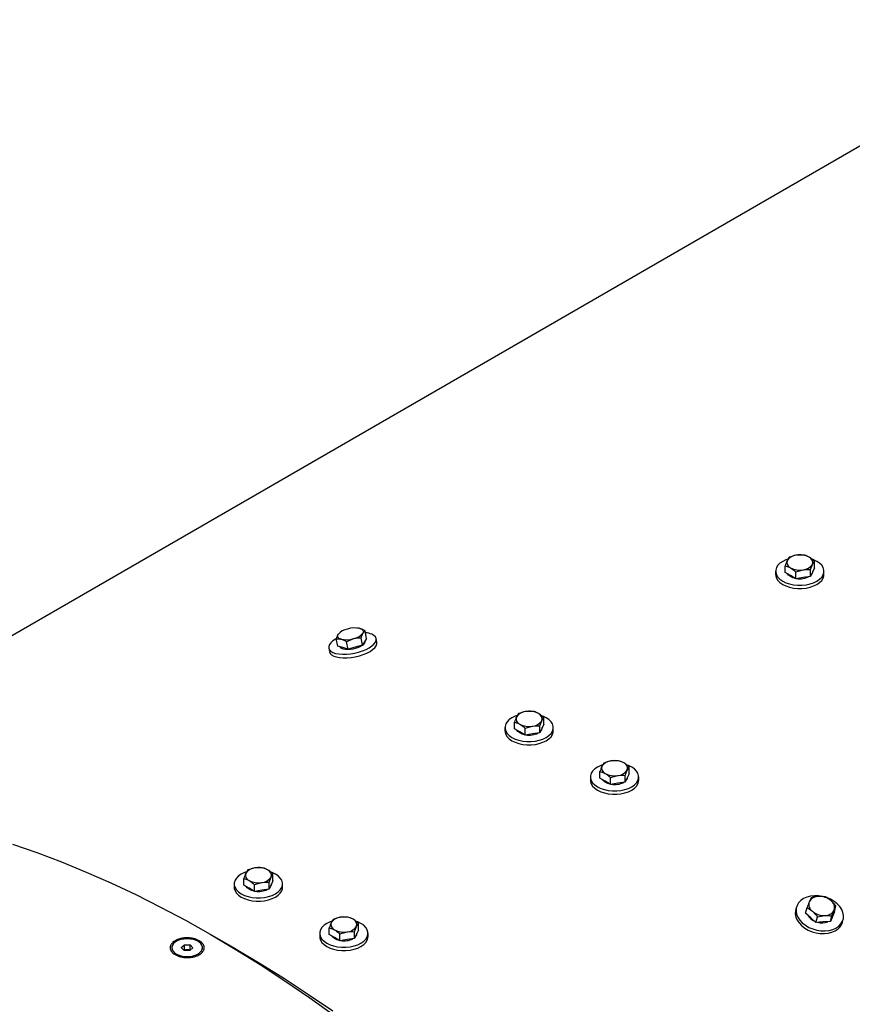
# Model space of a CAD drawing. Units: inches. Extents: x 0.3 to 7.9, y 0.2 to 11.3.
# Drawn here: x 5 to 5.4, y 5.1 to 5.6 of the extents above; entities that cross this region are included whole.
import ezdxf

# ---------------------------------------------------------------- set-up
doc = ezdxf.new("R2010")
doc.units = ezdxf.units.IN
doc.header["$MEASUREMENT"] = 0

msp = doc.modelspace()

# ---------------------------------------------------------------- linework, layer by layer
at = {"color": 7, "linetype": 'Continuous', "lineweight": 25}
for p, q in [((5.468020679745459, 5.588154800810209), (4.799973872725962, 5.202499588019872)), ((5.333681355863636, 5.326768314484108), (5.330113536982864, 5.326683013605656)), ((5.326545718102093, 5.325664547089175), (5.32558972391425, 5.324071471909373)), ((5.336993016873806, 5.319633449883779), (5.337949011061649, 5.32215969070161)), ((5.338905005249493, 5.320442043763552), (5.338905005249493, 5.323752765881411)), ((5.319958343865903, 5.318856067227741), (5.319958343865903, 5.317248703424816)), ((5.324633729726408, 5.318234508973684), (5.324633729726408, 5.321545231091542)), ((5.327245554419336, 5.316726734672335), (5.324633729726408, 5.318234508973684)), ((5.329857379112264, 5.318529682488844), (5.333425197993035, 5.319548149005326)), ((5.329857379112264, 5.315218960370985), (5.329857379112264, 5.318529682488844)), ((5.336993016873806, 5.31632272776592), (5.336993016873806, 5.319633449883779)), ((5.337949011061649, 5.318382385764735), (5.336993016873806, 5.31632272776592)), ((5.338905005249493, 5.320442043763552), (5.337949011061649, 5.318382385764735)), ((5.343580391109998, 5.317248703424816), (5.343580391109998, 5.318856067227741)), ((5.329857379112264, 5.315218960370985), (5.327245554419336, 5.316726734672335)), ((5.333425197993035, 5.315770844068453), (5.329857379112264, 5.315218960370985)), ((5.336993016873806, 5.31632272776592), (5.333425197993035, 5.315770844068453)), ((5.107334091429379, 5.289174648232521), (5.106234273102788, 5.288029299207486)), ((5.108003440331483, 5.289550806788877), (5.107441527562401, 5.28923577425086)), ((5.115858845110783, 5.291085391760816), (5.115759011315316, 5.291097163012681)), ((5.11744474615617, 5.286375755320329), (5.118341077216495, 5.288541671219627)), ((5.120162835749274, 5.286066212549142), (5.119440895543087, 5.289687020244661)), ((5.106059882248649, 5.282242575612671), (5.105337942042461, 5.28586338330819)), ((5.110393269405857, 5.284463936852094), (5.113817264147881, 5.285930129523343)), ((5.111115209612044, 5.280843129156575), (5.110393269405857, 5.284463936852094)), ((5.118166686362357, 5.282754947624809), (5.11744474615617, 5.286375755320329)), ((5.119164761055815, 5.284410580086975), (5.118166686362357, 5.282754947624809)), ((5.120162835749274, 5.286066212549142), (5.119164761055815, 5.284410580086975)), ((5.119490649244643, 5.284877999440423), (5.119479685773513, 5.284932985463222)), ((5.125138421793958, 5.284236878281378), (5.124799536190014, 5.285936519875161)), ((5.101633484064758, 5.281317521614485), (5.101972369668701, 5.279617880020702)), ((5.108587545930347, 5.281542852384622), (5.106059882248649, 5.282242575612671)), ((5.111115209612044, 5.280843129156575), (5.108587545930347, 5.281542852384622)), ((5.1146409479872, 5.281799038390693), (5.111115209612044, 5.280843129156575)), ((5.118166686362357, 5.282754947624809), (5.1146409479872, 5.281799038390693)), ((5.201446820011821, 5.250430941823521), (5.197879001131049, 5.250345640945068)), ((5.192399193874592, 5.241897136313096), (5.192399193874592, 5.245207858430954)), ((5.194311182250279, 5.249327174428587), (5.193355188062435, 5.247734099248786)), ((5.204758481021992, 5.24329607722319), (5.205714475209834, 5.245822318041022)), ((5.206670469397677, 5.244104671102964), (5.206670469397677, 5.247415393220822)), ((5.187723808014087, 5.242518694567153), (5.187723808014087, 5.240911330764229)), ((5.19501101856752, 5.240389362011747), (5.192399193874592, 5.241897136313096)), ((5.197622843260448, 5.238881587710398), (5.19501101856752, 5.240389362011747)), ((5.197622843260448, 5.242192309828256), (5.20119066214122, 5.243210776344738)), ((5.197622843260448, 5.238881587710398), (5.197622843260448, 5.242192309828256)), ((5.204758481021992, 5.239985355105332), (5.204758481021992, 5.24329607722319)), ((5.205714475209834, 5.242045013104148), (5.204758481021992, 5.239985355105332)), ((5.206670469397677, 5.244104671102964), (5.205714475209834, 5.242045013104148)), ((5.211345855258182, 5.240911330764229), (5.211345855258182, 5.242518694567153)), ((5.20119066214122, 5.239433471407866), (5.197622843260448, 5.238881587710398)), ((5.204758481021992, 5.239985355105332), (5.20119066214122, 5.239433471407866)), ((5.243205094491342, 5.226324403088598), (5.23963727561057, 5.226239102210146)), ((5.234157468354113, 5.217790597578174), (5.234157468354113, 5.221101319696032)), ((5.236069456729799, 5.225220635693664), (5.235113462541955, 5.223627560513862)), ((5.246516755501512, 5.219189538488267), (5.247472749689355, 5.221715779306099)), ((5.248428743877199, 5.219998132368041), (5.248428743877199, 5.2233088544859)), ((5.229482082493608, 5.218412155832231), (5.229482082493608, 5.216804792029306)), ((5.236769293047042, 5.216282823276825), (5.234157468354113, 5.217790597578174)), ((5.239381117739968, 5.214775048975476), (5.236769293047042, 5.216282823276825)), ((5.23938111773997, 5.218085771093333), (5.24294893662074, 5.219104237609816)), ((5.239381117739968, 5.214775048975476), (5.23938111773997, 5.218085771093333)), ((5.246516755501512, 5.21587881637041), (5.246516755501512, 5.219189538488267)), ((5.247472749689355, 5.217938474369225), (5.246516755501512, 5.21587881637041)), ((5.248428743877199, 5.219998132368041), (5.247472749689355, 5.217938474369225)), ((5.253104129737702, 5.216804792029306), (5.253104129737702, 5.218412155832231)), ((5.24294893662074, 5.215326932672943), (5.239381117739968, 5.214775048975476)), ((5.246516755501512, 5.21587881637041), (5.24294893662074, 5.215326932672943)), ((5.062076646398463, 5.172989801767999), (5.06112065221062, 5.171396726588197)), ((5.069212284160005, 5.174093569162933), (5.065644465279234, 5.174008268284481)), ((5.060164658022776, 5.165559763652508), (5.060164658022776, 5.168870485770366)), ((5.072523945170176, 5.166958704562603), (5.07347993935802, 5.169484945380434)), ((5.074435933545862, 5.167767298442377), (5.074435933545862, 5.171078020560235)), ((5.055489272162273, 5.166181321906564), (5.055489272162273, 5.164573958103641)), ((5.062776482715705, 5.16405198935116), (5.060164658022776, 5.165559763652508)), ((5.065388307408633, 5.162544215049811), (5.062776482715705, 5.16405198935116)), ((5.065388307408633, 5.165854937167668), (5.068956126289405, 5.166873403684151)), ((5.065388307408633, 5.162544215049811), (5.065388307408633, 5.165854937167668)), ((5.072523945170176, 5.163647982444743), (5.068956126289405, 5.163096098747277)), ((5.072523945170176, 5.163647982444743), (5.072523945170176, 5.166958704562603)), ((5.07347993935802, 5.165707640443561), (5.072523945170176, 5.163647982444743)), ((5.074435933545862, 5.167767298442377), (5.07347993935802, 5.165707640443561)), ((5.079111319406367, 5.164573958103641), (5.079111319406367, 5.166181321906564)), ((5.068956126289405, 5.163096098747277), (5.065388307408633, 5.162544215049811)), ((5.337302616422127, 5.159454508410495), (5.336406285361802, 5.157432222731398)), ((5.34435409317244, 5.159847394967368), (5.340930098430416, 5.160043764427682)), ((5.330097134707726, 5.154785438754982), (5.329753216169556, 5.153457634953151)), ((5.334584526829024, 5.151837038299067), (5.335306467035211, 5.154624311574802)), ((5.348687480329648, 5.152622811412813), (5.349409420535835, 5.155410084688548)), ((5.110970558639527, 5.149987030428011), (5.107402739758755, 5.149901729549558)), ((5.33711219051072, 5.149618383159655), (5.334584526829024, 5.151837038299067)), ((5.339639854192418, 5.147399728020246), (5.33711219051072, 5.149618383159655)), ((5.339639854192418, 5.147399728020246), (5.340361794398606, 5.150187001295981)), ((5.340361794398606, 5.150187001295981), (5.343989276406893, 5.150776257313168)), ((5.34669133094273, 5.14779261457712), (5.347413271148918, 5.150579887852855)), ((5.347689405636189, 5.150207712994966), (5.34669133094273, 5.14779261457712)), ((5.347413271148918, 5.150579887852855), (5.348513089475508, 5.153387799009452)), ((5.348687480329648, 5.152622811412813), (5.347689405636189, 5.150207712994966)), ((5.34772411622847, 5.150219820168412), (5.347773999257932, 5.150412409019592)), ((5.101922932502298, 5.141453224917585), (5.101922932502298, 5.144763947035444)), ((5.103834920877983, 5.148883263033077), (5.102878926690141, 5.147290187853275)), ((5.114282219649696, 5.142852165827681), (5.115238213837539, 5.145378406645512)), ((5.116194208025383, 5.143660759707454), (5.116194208025383, 5.146971481825312)), ((5.343165592567574, 5.147596171298683), (5.339639854192418, 5.147399728020246)), ((5.34669133094273, 5.14779261457712), (5.343165592567574, 5.147596171298683)), ((5.352620651655928, 5.147534670300303), (5.352964570194097, 5.148862474102136)), ((5.056407094990773, 5.134294571977086), (5.043881648715114, 5.141527708994714)), ((5.097247546641793, 5.142074783171642), (5.097247546641793, 5.140467419368719)), ((5.104534757195226, 5.139945450616237), (5.101922932502298, 5.141453224917585)), ((5.107146581888154, 5.138437676314887), (5.104534757195226, 5.139945450616237)), ((5.107146581888154, 5.141748398432745), (5.110714400768925, 5.142766864949228)), ((5.107146581888154, 5.138437676314887), (5.107146581888154, 5.141748398432745)), ((5.114282219649697, 5.139541443709821), (5.110714400768925, 5.138989560012355)), ((5.114282219649697, 5.139541443709821), (5.114282219649696, 5.142852165827681)), ((5.115238213837539, 5.141601101708638), (5.114282219649697, 5.139541443709821)), ((5.116194208025383, 5.143660759707454), (5.115238213837539, 5.141601101708638)), ((5.120869593885887, 5.140467419368719), (5.120869593885887, 5.142074783171642)), ((5.025001733717858, 5.135045406276525), (5.025001733717858, 5.134340928768727)), ((5.029650815621122, 5.135102878878445), (5.031162492914295, 5.136499447174398)), ((5.030990056424683, 5.133648837980573), (5.029650815621122, 5.135102878878445)), ((5.031162492914295, 5.136499447174398), (5.034013411011033, 5.136441974572477)), ((5.031162492914295, 5.13408840147001), (5.031162492914295, 5.136499447174398)), ((5.035352651814596, 5.134987933674605), (5.033840974521421, 5.133591365378652)), ((5.034013411011033, 5.136441974572477), (5.035352651814596, 5.134987933674605)), ((5.034013411011032, 5.13403092886809), (5.034013411011033, 5.136441974572477)), ((5.040001733717857, 5.134340928724771), (5.040001733717857, 5.135045406276525)), ((5.110714400768925, 5.138989560012355), (5.107146581888154, 5.138437676314887)), ((5.030850595285782, 5.133800253767103), (5.031162492914295, 5.13408840147001)), ((5.033840974521421, 5.133591365378652), (5.030990056424683, 5.133648837980573)), ((5.031162492914295, 5.13408840147001), (5.032587951962665, 5.13405966516905)), ((5.032587951962665, 5.13405966516905), (5.034013411011032, 5.13403092886809)), ((5.034013411011032, 5.13403092886809), (5.034152872149933, 5.13387951308156))]:
    msp.add_line(p, q, dxfattribs=at)
at = {"color": 7, "linetype": 'Continuous', "lineweight": 25, "flags": 128}
for points in [[(5.325938206086839, 5.324785512821074), (5.324994842649159, 5.324441339780864), (5.323417712592047, 5.323677374974726), (5.322094343342804, 5.322766917172394), (5.321064944806415, 5.321737630173478), (5.320360794736504, 5.3206207883426), (5.32000328837663, 5.319450326353638), (5.32000328837663, 5.318261808101845), (5.320360794736504, 5.317091346112882), (5.321064944806415, 5.315974504282003), (5.322094343342804, 5.314945217283088), (5.323417712592047, 5.314034759480757), (5.324994842649159, 5.313270794674618), (5.326777813215423, 5.312676535548721), (5.328712449632408, 5.312270038365897), (5.33073996895156, 5.31206365433735), (5.332798766024339, 5.31206365433735), (5.334826285343492, 5.312270038365898), (5.336760921760479, 5.312676535548721), (5.338543892326742, 5.313270794674618), (5.340121022383855, 5.314034759480757), (5.341444391633096, 5.314945217283088), (5.342473790169485, 5.315974504282003), (5.343177940239396, 5.317091346112882), (5.34353544659927, 5.318261808101845), (5.34353544659927, 5.319450326353638), (5.343177940239396, 5.3206207883426), (5.342473790169485, 5.32173763017348), (5.341444391633096, 5.322766917172394), (5.340121022383855, 5.323677374974726), (5.340121022383855, 5.323677374974726)], [(5.340121022383855, 5.323677374974726), (5.338543892326742, 5.324441339780864), (5.337941976054937, 5.324669190600609)], [(5.319958343865903, 5.317248703424816), (5.32000328837663, 5.316654444298919), (5.320360794736504, 5.315483982309956), (5.321064944806415, 5.314367140479077), (5.322094343342804, 5.313337853480163), (5.323417712592047, 5.312427395677831), (5.324994842649159, 5.311663430871692), (5.326777813215423, 5.311069171745796), (5.328712449632408, 5.310662674562972), (5.33073996895156, 5.310456290534424), (5.332798766024339, 5.310456290534424), (5.334826285343492, 5.310662674562972), (5.336760921760479, 5.311069171745796), (5.338543892326742, 5.311663430871692), (5.340121022383855, 5.312427395677831), (5.341444391633096, 5.313337853480164), (5.342473790169485, 5.314367140479078), (5.343177940239396, 5.315483982309956), (5.34353544659927, 5.316654444298919), (5.343580391109998, 5.317248703424816)], [(5.327245554419336, 5.316244525531458), (5.326324231296178, 5.316917182938136), (5.325764701780964, 5.317581612703877)], [(5.32967021644419, 5.315367255590275), (5.328410757475967, 5.315712657013598), (5.327245554419336, 5.316244525531458)], [(5.116811488228256, 5.290897026909839), (5.117344235521683, 5.290716492782997), (5.117790463665371, 5.29049436344264), (5.118142537572065, 5.290234439583366), (5.118394433159608, 5.289941168574472), (5.118541840424658, 5.289619568364231), (5.118582237188042, 5.289275141621403), (5.118514932249937, 5.288913781583055), (5.118341077216495, 5.288541671219627)], [(5.105252654683112, 5.285932305163536), (5.104960010782402, 5.285762524381064), (5.103665052359984, 5.284884879231662), (5.102660310148559, 5.283969014688643), (5.101976312731795, 5.283042758832699), (5.101633843025082, 5.282134255479304), (5.101643306797159, 5.281271109043126), (5.102004416496103, 5.280479545791855), (5.102706199986439, 5.279783616974331), (5.103727333931936, 5.279204468035517), (5.105036791694375, 5.278759696122856), (5.106594786062265, 5.278462815405848), (5.10835397816512, 5.278322846454852), (5.110260915841087, 5.278344042155613), (5.112257657753842, 5.278525758487493), (5.114283533910763, 5.278862474091698), (5.116276989089966, 5.279343958034981), (5.118177453164569, 5.279955580671367), (5.119927181495346, 5.280678758156549), (5.121473009472369, 5.281491517108581), (5.122767967894787, 5.282369162257984), (5.123772710106212, 5.283285026801003), (5.124456707522976, 5.284211282656947), (5.124799177229689, 5.285119786010342), (5.124789713457611, 5.28598293244652), (5.124428603758668, 5.286774495697791), (5.123726820268331, 5.287470424515315), (5.122705686322836, 5.288049573454128), (5.122705686322836, 5.288049573454128)], [(5.101983987826169, 5.279559610494207), (5.101993810558572, 5.279513197922849), (5.102354920257516, 5.278721634671578), (5.103056703747852, 5.278025705854054), (5.104077837693349, 5.277446556915241), (5.105387295455788, 5.27700178500258), (5.106945289823678, 5.276704904285571), (5.108704481926533, 5.276564935334575), (5.1106114196025, 5.276586131035337), (5.112608161515253, 5.276767847367216), (5.114634037672175, 5.27710456297142), (5.116627492851379, 5.277586046914704), (5.118527956925982, 5.278197669551091), (5.120277685256757, 5.278920847036272), (5.121823513233783, 5.279733605988304), (5.123118471656199, 5.280611251137708), (5.124123213867625, 5.281527115680725), (5.124807211284389, 5.28245337153667), (5.125149680991102, 5.283361874890065), (5.125150039951426, 5.284178608754885)], [(5.107763862091027, 5.285673943517272), (5.107231114797601, 5.285854477644115), (5.106784886653913, 5.286076606984473), (5.106432812747219, 5.286336530843747), (5.106180917159676, 5.286629801852641), (5.106033509894626, 5.286951402062882), (5.105993113131242, 5.287295828805708), (5.106060418069347, 5.287657188844058), (5.106234273102788, 5.288029299207486)], [(5.193703670235023, 5.248448140160487), (5.192760306797343, 5.248103967120277), (5.191183176740231, 5.247340002314138), (5.189859807490989, 5.246429544511805), (5.1888304089546, 5.245400257512892), (5.188126258884689, 5.244283415682013), (5.187768752524815, 5.24311295369305), (5.187768752524815, 5.241924435441256), (5.188126258884689, 5.240753973452294), (5.1888304089546, 5.239637131621414), (5.189859807490989, 5.2386078446225), (5.191183176740231, 5.237697386820169), (5.192760306797343, 5.23693342201403), (5.194543277363607, 5.236339162888132), (5.196477913780593, 5.23593266570531), (5.198505433099745, 5.235726281676762), (5.200564230172524, 5.235726281676762), (5.202591749491677, 5.23593266570531), (5.204526385908663, 5.236339162888132), (5.206309356474926, 5.23693342201403), (5.20788648653204, 5.237697386820169), (5.209209855781281, 5.2386078446225), (5.210239254317671, 5.239637131621414), (5.210943404387581, 5.240753973452294), (5.211300910747454, 5.241924435441256), (5.211300910747454, 5.24311295369305), (5.210943404387581, 5.244283415682013), (5.210239254317671, 5.245400257512892), (5.209209855781281, 5.246429544511805), (5.20788648653204, 5.247340002314138), (5.20788648653204, 5.247340002314138)], [(5.20788648653204, 5.247340002314138), (5.206309356474926, 5.248103967120277), (5.205707440203122, 5.248331817940022)], [(5.187723808014087, 5.240911330764229), (5.187768752524815, 5.240317071638331), (5.188126258884689, 5.239146609649369), (5.1888304089546, 5.23802976781849), (5.189859807490989, 5.237000480819576), (5.191183176740231, 5.236090023017243), (5.192760306797343, 5.235326058211105), (5.194543277363607, 5.234731799085209), (5.196477913780593, 5.234325301902385), (5.198505433099745, 5.234118917873837), (5.200564230172524, 5.234118917873837), (5.202591749491677, 5.234325301902385), (5.204526385908663, 5.234731799085209), (5.206309356474926, 5.235326058211105), (5.20788648653204, 5.236090023017243), (5.209209855781281, 5.237000480819576), (5.210239254317671, 5.238029767818491), (5.210943404387581, 5.239146609649369), (5.211300910747454, 5.240317071638331), (5.211345855258182, 5.240911330764229)], [(5.19501101856752, 5.23990715287087), (5.194089695444363, 5.240579810277548), (5.193530165929148, 5.241244240043288)], [(5.19743568053967, 5.239029882940256), (5.196176221624152, 5.23937528435301), (5.19501101856752, 5.23990715287087)], [(5.235461944714545, 5.224341601425563), (5.234518581276864, 5.223997428385354), (5.232941451219751, 5.223233463579215), (5.23161808197051, 5.222323005776883), (5.23058868343412, 5.22129371877797), (5.22988453336421, 5.22017687694709), (5.229527027004335, 5.219006414958128), (5.229527027004335, 5.217817896706334), (5.22988453336421, 5.216647434717371), (5.23058868343412, 5.215530592886492), (5.23161808197051, 5.214501305887578), (5.232941451219751, 5.213590848085246), (5.234518581276864, 5.212826883279107), (5.236301551843127, 5.21223262415321), (5.238236188260114, 5.211826126970387), (5.240263707579266, 5.211619742941839), (5.242322504652045, 5.211619742941839), (5.244350023971197, 5.211826126970387), (5.246284660388183, 5.21223262415321), (5.248067630954447, 5.212826883279107), (5.24964476101156, 5.213590848085246), (5.250968130260801, 5.214501305887578), (5.25199752879719, 5.215530592886492), (5.2527016788671, 5.216647434717371), (5.253059185226975, 5.217817896706334), (5.253059185226975, 5.219006414958128), (5.2527016788671, 5.22017687694709), (5.25199752879719, 5.22129371877797), (5.250968130260801, 5.222323005776883), (5.24964476101156, 5.223233463579215), (5.24964476101156, 5.223233463579215)], [(5.24964476101156, 5.223233463579215), (5.248067630954447, 5.223997428385354), (5.247465714682643, 5.224225279205099)], [(5.229482082493608, 5.216804792029306), (5.229527027004335, 5.216210532903409), (5.22988453336421, 5.215040070914446), (5.23058868343412, 5.213923229083567), (5.23161808197051, 5.212893942084653), (5.232941451219751, 5.211983484282321), (5.234518581276864, 5.211219519476183), (5.236301551843127, 5.210625260350287), (5.238236188260114, 5.210218763167462), (5.240263707579266, 5.210012379138914), (5.242322504652045, 5.210012379138914), (5.244350023971197, 5.210218763167462), (5.246284660388183, 5.210625260350287), (5.248067630954447, 5.211219519476183), (5.24964476101156, 5.211983484282321), (5.250968130260801, 5.212893942084653), (5.25199752879719, 5.213923229083567), (5.2527016788671, 5.215040070914446), (5.253059185226975, 5.216210532903409), (5.253104129737702, 5.216804792029306)], [(5.236769293047042, 5.215800614135947), (5.235847969923883, 5.216473271542625), (5.235288440408667, 5.217137701308366)], [(5.239193955048647, 5.214923344199427), (5.237934496103672, 5.215268745618087), (5.236769293047042, 5.215800614135947)], [(4.947218522358526, 5.185607263960173), (4.959146662355164, 5.181461149230202), (4.971132823732042, 5.176920034702834), (4.983168791772876, 5.171987032631132), (4.995246317626379, 5.16666552384831), (5.007357123959617, 5.160959155450668), (5.019492910630877, 5.15487183829807), (5.03164536037817, 5.148407744333622), (5.043806144519469, 5.141571303724439), (5.055966928660769, 5.134367201825428), (5.068119378408064, 5.126800375968176), (5.080255165079324, 5.118876012077153), (5.092365971412561, 5.110599541115543), (5.104443497266064, 5.101976635363122)], [(5.061469134383208, 5.172110767499898), (5.060525770945528, 5.171766594459688), (5.058948640888415, 5.17100262965355), (5.057625271639173, 5.170092171851219), (5.056595873102784, 5.169062884852304), (5.055891723032874, 5.167946043021424), (5.055534216672999, 5.166775581032462), (5.055534216672999, 5.165587062780668), (5.055891723032874, 5.164416600791706), (5.056595873102784, 5.163299758960827), (5.057625271639173, 5.162270471961912), (5.058948640888415, 5.16136001415958), (5.060525770945528, 5.160596049353442), (5.062308741511792, 5.160001790227545), (5.064243377928777, 5.159595293044722), (5.06627089724793, 5.159388909016174), (5.068329694320709, 5.159388909016174), (5.070357213639861, 5.159595293044722), (5.072291850056848, 5.160001790227545), (5.074074820623112, 5.160596049353442), (5.075651950680224, 5.16136001415958), (5.076975319929465, 5.162270471961912), (5.078004718465855, 5.163299758960827), (5.078708868535766, 5.164416600791706), (5.07906637489564, 5.165587062780668), (5.07906637489564, 5.166775581032462), (5.078708868535766, 5.167946043021424), (5.078004718465855, 5.169062884852304), (5.076975319929465, 5.170092171851219), (5.075651950680224, 5.17100262965355), (5.075651950680224, 5.17100262965355)], [(5.075651950680224, 5.17100262965355), (5.074074820623111, 5.171766594459688), (5.073472904351306, 5.171994445279434)], [(5.055489272162273, 5.164573958103641), (5.055534216672999, 5.163979698977744), (5.055891723032874, 5.162809236988781), (5.056595873102784, 5.161692395157902), (5.057625271639175, 5.160663108158988), (5.058948640888415, 5.159752650356656), (5.060525770945528, 5.158988685550517), (5.062308741511792, 5.15839442642462), (5.064243377928777, 5.157987929241797), (5.06627089724793, 5.157781545213249), (5.068329694320709, 5.15778154521325), (5.070357213639861, 5.157987929241797), (5.072291850056848, 5.15839442642462), (5.074074820623112, 5.158988685550517), (5.075651950680224, 5.159752650356656), (5.076975319929465, 5.160663108158988), (5.078004718465855, 5.161692395157902), (5.078708868535766, 5.162809236988782), (5.07906637489564, 5.163979698977744), (5.079111319406367, 5.164573958103641)], [(5.062776482715705, 5.163569780210282), (5.061855159592548, 5.16424243761696), (5.061295630077333, 5.164906867382702)], [(5.065201144805799, 5.162692510256018), (5.063941685772336, 5.163037911692423), (5.062776482715705, 5.163569780210282)], [(5.342992136640989, 5.160023067743572), (5.342976233443132, 5.160026535516171), (5.340951753345517, 5.160337559883039), (5.338944868881184, 5.160389902717032), (5.337016558219044, 5.160181973607628), (5.335225412102798, 5.159720090375599), (5.333625853600822, 5.159018287109226), (5.332266484488783, 5.158097887745627), (5.331188608509277, 5.156986858153723), (5.330424976378509, 5.155718956405452), (5.329998790672358, 5.154332707053849), (5.329923000827843, 5.152870230583987), (5.330199909681038, 5.151375963603351), (5.330821103496563, 5.149895308658014), (5.331767707614671, 5.148473254699242), (5.333010959948238, 5.147153010116979), (5.334513084904225, 5.145974689874781)], [(5.334513084904225, 5.145974689874781), (5.336228441175956, 5.144974096636946), (5.338104908531128, 5.144181632922685), (5.340085471458692, 5.143621377340946), (5.342109951556305, 5.143310352974079), (5.344116836020639, 5.143258010140085), (5.346045146682778, 5.143465939249489), (5.347836292799025, 5.143927822481517), (5.349435851301001, 5.144629625747891), (5.35079522041304, 5.14555002511149), (5.351873096392546, 5.146661054703396), (5.352636728523313, 5.147928956451665), (5.353062914229464, 5.149315205803267), (5.353138704073981, 5.150777682273131), (5.352861795220784, 5.152271949253766), (5.352240601405261, 5.153752604199103), (5.351293997287152, 5.155174658157875), (5.350050744953585, 5.156494902740138), (5.348548619997598, 5.157673222982337), (5.346833263725866, 5.158673816220171), (5.345230471043325, 5.159367591840301)], [(5.329746630946313, 5.153432210663712), (5.329648286910944, 5.15297947896258), (5.32957249706643, 5.151517002492716), (5.329849405919626, 5.150022735512081), (5.33047059973515, 5.148542080566744), (5.331417203853258, 5.147120026607972), (5.332660456186825, 5.145799782025709), (5.334162581142812, 5.14462146178351)], [(5.34772411622847, 5.150219820168412), (5.347342631881327, 5.149329792887036), (5.347296673085572, 5.149257395581001)], [(5.103227408862729, 5.148004228764976), (5.102284045425049, 5.147660055724766), (5.100706915367936, 5.146896090918627), (5.099383546118695, 5.145985633116296), (5.098354147582304, 5.144956346117382), (5.097649997512394, 5.143839504286502), (5.09729249115252, 5.142669042297539), (5.09729249115252, 5.141480524045746), (5.097649997512394, 5.140310062056783), (5.098354147582304, 5.139193220225904), (5.099383546118695, 5.138163933226989), (5.100706915367936, 5.137253475424658), (5.102284045425049, 5.13648951061852), (5.104067015991312, 5.135895251492622), (5.106001652408298, 5.135488754309799), (5.108029171727451, 5.135282370281251), (5.110087968800229, 5.135282370281251), (5.112115488119382, 5.135488754309799), (5.114050124536368, 5.135895251492622), (5.115833095102632, 5.13648951061852), (5.117410225159744, 5.137253475424658), (5.118733594408986, 5.138163933226989), (5.119762992945375, 5.139193220225904), (5.120467143015285, 5.140310062056783), (5.12082464937516, 5.141480524045746), (5.12082464937516, 5.142669042297539), (5.120467143015285, 5.143839504286502), (5.119762992945375, 5.144956346117382), (5.118733594408985, 5.145985633116296), (5.117410225159744, 5.146896090918627), (5.117410225159744, 5.146896090918627)], [(5.117410225159744, 5.146896090918627), (5.115833095102632, 5.147660055724766), (5.115231178830827, 5.147887906544511)], [(5.334162581142812, 5.14462146178351), (5.335877937414544, 5.143620868545676), (5.337754404769715, 5.142828404831414), (5.339734967697279, 5.142268149249676), (5.341759447794892, 5.141957124882809), (5.343766332259226, 5.141904782048815), (5.345694642921365, 5.142112711158219), (5.347485789037613, 5.142574594390248), (5.34908534753959, 5.143276397656622), (5.350444716651627, 5.14419679702022), (5.351522592631133, 5.145307826612124), (5.3522862247619, 5.146575728360395), (5.352614066432684, 5.147509246010865)], [(5.0391238406643, 5.137078057509298), (5.038212100669973, 5.137852337358262), (5.037033350263583, 5.138495368229523), (5.035642706504046, 5.138977082714219), (5.034105194347966, 5.139274956378432), (5.03249270615494, 5.139375060980688), (5.030880640080724, 5.139272715741043), (5.029344374543264, 5.138972706209154), (5.027955743611654, 5.138489060497296), (5.026779678124907, 5.137844393341421), (5.025871169598076, 5.137068848661242), (5.025272698880146, 5.136198690064049), (5.02501224979673, 5.135274605198734), (5.025102000657504, 5.134339803246552), (5.025537754811967, 5.133437994507831), (5.026299136880162, 5.132611346556904), (5.027350545482797, 5.131898512533203), (5.02864281792217, 5.131332823763419), (5.03011552897527, 5.130940731225708), (5.031699816310058, 5.130740568731356), (5.033321600411569, 5.130741695656131), (5.034905048457698, 5.130944059306286), (5.036376120177684, 5.131338197382449), (5.03766602989288, 5.131905680426233), (5.038714462858635, 5.132619973561222), (5.03947239551472, 5.133447677234304), (5.039904387772517, 5.13435008894165), (5.039990240154178, 5.135285012914787), (5.039725938297753, 5.136208733147821), (5.0391238406643, 5.137078057509298)], [(5.097247546641793, 5.140467419368719), (5.09729249115252, 5.13987316024282), (5.097649997512394, 5.138702698253859), (5.098354147582304, 5.13758585642298), (5.099383546118695, 5.136556569424066), (5.100706915367936, 5.135646111621733), (5.102284045425049, 5.134882146815595), (5.104067015991312, 5.134287887689698), (5.106001652408298, 5.133881390506875), (5.108029171727451, 5.133675006478327), (5.110087968800229, 5.133675006478327), (5.112115488119382, 5.133881390506875), (5.114050124536368, 5.134287887689698), (5.115833095102632, 5.134882146815595), (5.117410225159744, 5.135646111621733), (5.118733594408986, 5.136556569424066), (5.119762992945375, 5.13758585642298), (5.120467143015285, 5.138702698253859), (5.12082464937516, 5.139873160242822), (5.120869593885887, 5.140467419368719)], [(5.104534757195226, 5.13946324147536), (5.103613434072067, 5.140135898882038), (5.103053904556853, 5.14080032864778)], [(5.106959419222274, 5.138585971533737), (5.105699960251856, 5.138931372957501), (5.104534757195226, 5.13946324147536)], [(5.056407094990773, 5.134294571977086), (5.068166479746883, 5.12732715713596), (5.079991222984138, 5.119964380515308), (5.091799752486735, 5.112253707335954), (5.103583975278402, 5.10420042210814)]]:
    msp.add_lwpolyline(points, dxfattribs=at)
at = {"color": 7, "linetype": 'Continuous', "lineweight": 25}
for centre, radius, start, end in [((5.331780226901741, 5.31700480242942), 0.009820673442158449, 62.64282515498557, 99.77109697927573), ((5.32824168993152, 5.323134392400136), 0.002812657420196457, 160.5389980878548, 249.2579248010878), ((5.330463313650826, 5.320853184566783), 0.005840312520742552, 93.43350232795117, 146.5611211393434), ((5.333075421325074, 5.325377978044198), 0.00584031252074086, 273.433502327953, 326.5611211393587), ((5.33529704504438, 5.323096770210846), 0.002812657420195686, 340.5389980878666, 69.25792480109338), ((5.33175850807416, 5.329226360181567), 0.009820673442161858, 242.6428251549913, 279.7710969792628), ((5.335512705985252, 5.318966127504553), 0.002656580137649817, 312.6729636154487, 357.625595938554), ((5.331783322699212, 5.325002926713771), 0.009855109221567423, 260.8269029101892, 296.7591749555511), ((5.112201256398977, 5.282916993446138), 0.007857516137719244, 100.5834537838532, 139.4111696834429), ((5.114287730162038, 5.278884928185257), 0.01227435825393339, 78.1346597552636, 106.7120769617716), ((5.112374093920303, 5.293653976980978), 0.007857516137723546, 280.5834537838747, 319.4111696834458), ((5.118383046720327, 5.277278442141824), 0.01160613987853238, 68.13356274163124, 83.91201670829193), ((5.110287620157242, 5.297686042241908), 0.01227435825398564, 258.1346597553367, 286.7120769617208), ((5.117157398363226, 5.28488933343698), 0.002333278409258925, 296.3460864023035, 359.72168228232), ((5.109107981201713, 5.283497182079003), 0.002516209619803604, 218.0138511817127, 260.5002361979674), ((5.111246363078023, 5.293645437168085), 0.01288553655224913, 258.5694023592448, 302.178633028724), ((5.19822877779901, 5.244515811906197), 0.005840312520740118, 93.43350232794405, 146.5611211393531), ((5.199545691049926, 5.240667429768831), 0.009820673442158675, 62.64282515499255, 99.77109697927573), ((5.196007154079703, 5.246797019739549), 0.002812657420194227, 160.5389980878367, 249.2579248011216), ((5.200840885473258, 5.249040605383608), 0.00584031252073939, 273.4335023279627, 326.5611211393805), ((5.203062509192563, 5.246759397550258), 0.002812657420196998, 340.5389980878787, 69.25792480105954), ((5.199523972222345, 5.252888987520969), 0.009820673442152391, 242.6428251549628, 279.7710969792776), ((5.20327817013342, 5.242628754843971), 0.002656580137666048, 312.6729636156253, 357.6255959384343), ((5.199548786847395, 5.248665554053191), 0.009855109221575235, 260.8269029102017, 296.7591749555394), ((5.239987052278535, 5.220409273171267), 0.00584031252074848, 93.43350232798285, 146.5611211393238), ((5.241303965529445, 5.216560891033905), 0.009820673442162645, 62.64282515499287, 99.7710969792611), ((5.237765428559226, 5.222690481004626), 0.002812657420196998, 160.5389980878778, 249.2579248010942), ((5.242599159952776, 5.224934066648696), 0.005840312520748917, 273.4335023279745, 326.5611211393125), ((5.244820783672085, 5.222652858815334), 0.002812657420196517, 340.5389980878898, 69.2579248010998), ((5.241282246701864, 5.228782448786048), 0.009820673442153942, 242.6428251549791, 279.7710969792758), ((5.245036444612975, 5.218522216109033), 0.002656580137631664, 312.6729636153239, 357.6255959387487), ((5.241307061326917, 5.224559015318255), 0.00985510922156254, 260.8269029101894, 296.7591749555651), ((5.065994241947201, 5.1681784392456), 0.00584031252075085, 93.43350232799868, 146.561121139314), ((5.067311155198108, 5.164330057108235), 0.009820673442167624, 62.64282515499556, 99.77109697925071), ((5.070827973340748, 5.170422024889668), 0.002812657420197977, 340.5389980879189, 69.25792480107236), ((5.063772618227889, 5.170459647078961), 0.002812657420196161, 160.5389980878718, 249.2579248010942), ((5.068606349621441, 5.172703232723027), 0.005840312520745529, 273.4335023279678, 326.5611211393368), ((5.067289436370529, 5.17655161486039), 0.009820673442160924, 242.6428251549935, 279.7710969792687), ((5.067314250995578, 5.172328181392614), 0.009855109221586146, 260.8269029102277, 296.7591749555253), ((5.071043634281639, 5.166291382183369), 0.002656580137631738, 312.6729636152968, 357.6255959387104), ((5.340776048549794, 5.155086683133194), 0.004959474400163717, 88.22000735743244, 151.7746161098838), ((5.341402365127148, 5.151386071937203), 0.008670563712500651, 49.93264385076557, 93.12232131398991), ((5.340365255869191, 5.156169734451429), 0.004155396988909345, 162.3128777938233, 234.2229443290749), ((5.344554118968117, 5.15465028728942), 0.004155396988911415, 342.3128777938469, 54.22294432904436), ((5.107752516426717, 5.144071900510686), 0.005840312520741665, 93.4335023279517, 146.5611211393507), ((5.109069429677629, 5.140223518373311), 0.009820673442168576, 62.64282515500493, 99.77109697924983), ((5.112586247820269, 5.146315486154748), 0.002812657420196998, 340.5389980878787, 69.25792480105954), ((5.341496417742948, 5.154134613609865), 0.006667920880382656, 209.247728872117, 248.2022273926333), ((5.343517009710162, 5.159433949803651), 0.008670563712505037, 229.932643850789, 273.1223213139832), ((5.344143326287514, 5.155733338607657), 0.004959474400165626, 268.2200073574442, 331.7746161098762), ((5.105530892707407, 5.146353108344036), 0.002812657420193699, 160.5389980877965, 249.2579248011258), ((5.110364624100961, 5.148596693988103), 0.005840312520744551, 273.4335023279771, 326.5611211393513), ((5.342521158036848, 5.154934418608789), 0.007764304269145587, 254.6811489866007, 291.6969450485425), ((5.10904771085005, 5.152445076125464), 0.009820673442158147, 242.6428251549794, 279.7710969792663), ((5.1090725254751, 5.148221642657685), 0.009855109221579601, 260.8269029102109, 296.7591749555324), ((5.11280190876113, 5.142184843448461), 0.002656580137661959, 312.6729636155409, 357.6255959384304), ((5.032453778795964, 5.130356127634927), 0.003705967175424695, 87.92517411886998, 114.5021102688537), ((5.032555067036966, 5.130338024449802), 0.003721786004259613, 66.78823195680926, 89.49373984226999)]:
    msp.add_arc(centre, radius, start, end, dxfattribs=at)
for points, knots in [([(5.336293180556565, 5.325727123001775), (5.336079420537541, 5.325844917284769), (5.335195572010197, 5.326331969559699), (5.334334315935785, 5.326580153887637), (5.333681355863636, 5.326768314484108)], [0, 0, 0, 0, 0.2418514173093202, 1, 1, 1, 1]), ([(5.32558972391425, 5.324071471909373), (5.325567056609687, 5.324022169662693), (5.325244228439545, 5.323320006155105), (5.324927872659369, 5.322400331243778), (5.324633729726408, 5.321545231091542)], [0, 0, 0, 0, 0.07021476642947228, 0.9999999999999999, 0.9999999999999999, 0.9999999999999999, 0.9999999999999999]), ([(5.330113536982864, 5.326683013605656), (5.330028941450564, 5.32666946176388), (5.328824130317481, 5.326476456183068), (5.327643474472596, 5.326055731078653), (5.326545718102093, 5.325664547089175)], [0, 0, 0, 0, 0.07021476642949948, 1, 1, 1, 1]), ([(5.338905005249493, 5.323752765881411), (5.338714695668502, 5.323924095043486), (5.337864010429492, 5.32468993766912), (5.336979676920152, 5.32527384415121), (5.336293180556565, 5.325727123001775)], [0, 0, 0, 0, 0.2237132752094151, 1, 1, 1, 1]), ([(5.337949011061649, 5.32215969070161), (5.337971678366213, 5.322208060377518), (5.338294506536355, 5.322896942194953), (5.338610862316531, 5.323340423506536), (5.338905005249493, 5.323752765881411)], [0, 0, 0, 0, 0.07021476642951974, 1, 1, 1, 1]), ([(5.324633729726408, 5.321545231091542), (5.325286689798481, 5.321357070495097), (5.326147945872891, 5.321108886167167), (5.327031794400234, 5.320621833892243), (5.327245554419336, 5.320504039609208)], [0, 0, 0, 0, 0.7581485826041041, 0.9999999999999999, 0.9999999999999999, 0.9999999999999999, 0.9999999999999999]), ([(5.327245554419336, 5.320504039609208), (5.32793205078294, 5.32005076075863), (5.32881638429228, 5.31946685427654), (5.329667069531289, 5.318701011650904), (5.329857379112264, 5.318529682488844)], [0, 0, 0, 0, 0.7762867248105142, 1, 1, 1, 1]), ([(5.333425197993035, 5.319548149005326), (5.333509793525336, 5.319560768276331), (5.334714604658419, 5.319740492166992), (5.335895260503304, 5.319685023671664), (5.336993016873806, 5.319633449883779)], [0, 0, 0, 0, 0.07021476642948735, 1, 1, 1, 1]), ([(5.116811488228256, 5.290897026909839), (5.116603504769332, 5.290956468033309), (5.116283042462752, 5.291048055314483), (5.115989078387933, 5.291045352164827), (5.115885900136672, 5.291044403388161)], [0, 0, 0, 0, 0.6490106781795809, 1, 1, 1, 1]), ([(5.119440895543086, 5.289687020244661), (5.119243315016386, 5.289805228029469), (5.118360128596105, 5.290333617704586), (5.117488287160691, 5.290650801410004), (5.116811488228256, 5.290897026909839)], [0, 0, 0, 0, 0.2237132752094134, 1, 1, 1, 1]), ([(5.118341077216495, 5.288541671219627), (5.118364843958658, 5.288580417488916), (5.118703330339383, 5.28913224257158), (5.119085531006522, 5.289419724133481), (5.119440895543087, 5.289687020244661)], [0, 0, 0, 0, 0.07021476642952071, 1, 1, 1, 1]), ([(5.106234273102788, 5.288029299207486), (5.106210709718175, 5.287989533021905), (5.105875119559417, 5.287423182272573), (5.105596758264278, 5.286614906337382), (5.105337942042461, 5.28586338330819)], [0, 0, 0, 0, 0.0702147664294723, 0.9999999999999999, 0.9999999999999999, 0.9999999999999999, 0.9999999999999999]), ([(5.105337942042461, 5.28586338330819), (5.105928694992779, 5.285894918501598), (5.106707899707888, 5.285936513505706), (5.107558212690864, 5.285725079203056), (5.107763862091027, 5.285673943517272)], [0, 0, 0, 0, 0.7581485826041073, 1, 1, 1, 1]), ([(5.107763862091027, 5.285673943517272), (5.108440661023479, 5.28542771801743), (5.109312502458894, 5.285110534312009), (5.110195688879173, 5.284582144636892), (5.110393269405857, 5.284463936852094)], [0, 0, 0, 0, 0.776286724810514, 1, 1, 1, 1]), ([(5.113817264147881, 5.285930129523343), (5.113900963600131, 5.285952284855448), (5.115093012744599, 5.286267821504364), (5.116311663074522, 5.28632375198517), (5.11744474615617, 5.28637575532033)], [0, 0, 0, 0, 0.07021476642948664, 1, 1, 1, 1]), ([(5.197879001131049, 5.250345640945068), (5.197794405598748, 5.250332089103292), (5.196589594465665, 5.25013908352248), (5.195408938620781, 5.249718358418065), (5.194311182250279, 5.249327174428587)], [0, 0, 0, 0, 0.07021476642949948, 1, 1, 1, 1]), ([(5.204058644704749, 5.249389750341187), (5.203844884685724, 5.249507544624182), (5.202961036158382, 5.249994596899112), (5.202099780083969, 5.250242781227049), (5.201446820011821, 5.250430941823521)], [0, 0, 0, 0, 0.2418514173093202, 1, 1, 1, 1]), ([(5.193355188062435, 5.247734099248786), (5.193332520757872, 5.247684797002105), (5.193009692587731, 5.246982633494516), (5.192693336807555, 5.246062958583191), (5.192399193874592, 5.245207858430954)], [0, 0, 0, 0, 0.07021476642947228, 0.9999999999999999, 0.9999999999999999, 0.9999999999999999, 0.9999999999999999]), ([(5.192399193874592, 5.245207858430954), (5.193052153946666, 5.245019697834509), (5.193913410021075, 5.244771513506579), (5.194797258548419, 5.244284461231656), (5.19501101856752, 5.244166666948621)], [0, 0, 0, 0, 0.7581485826041041, 0.9999999999999999, 0.9999999999999999, 0.9999999999999999, 0.9999999999999999]), ([(5.206670469397677, 5.247415393220822), (5.206480159816686, 5.247586722382898), (5.205629474577677, 5.248352565008532), (5.204745141068337, 5.248936471490622), (5.204058644704749, 5.249389750341187)], [0, 0, 0, 0, 0.2237132752094151, 1, 1, 1, 1]), ([(5.205714475209834, 5.245822318041022), (5.205737142514399, 5.24587068771693), (5.206059970684541, 5.246559569534367), (5.206376326464716, 5.247003050845948), (5.206670469397677, 5.247415393220822)], [0, 0, 0, 0, 0.07021476642951974, 1, 1, 1, 1]), ([(5.19501101856752, 5.244166666948621), (5.195697514931125, 5.243713388098042), (5.196581848440466, 5.243129481615951), (5.197432533679474, 5.242363638990317), (5.197622843260448, 5.242192309828256)], [0, 0, 0, 0, 0.7762867248105142, 1, 1, 1, 1]), ([(5.20119066214122, 5.243210776344738), (5.201275257673521, 5.243223395615742), (5.202480068806604, 5.243403119506405), (5.203660724651488, 5.243347651011076), (5.204758481021992, 5.24329607722319)], [0, 0, 0, 0, 0.07021476642948735, 1, 1, 1, 1]), ([(5.23963727561057, 5.226239102210146), (5.23955268007827, 5.22622555036837), (5.238347868945186, 5.226032544787557), (5.237167213100301, 5.225611819683142), (5.236069456729799, 5.225220635693664)], [0, 0, 0, 0, 0.07021476642949948, 1, 1, 1, 1]), ([(5.24581691918427, 5.225283211606264), (5.245603159165245, 5.225401005889259), (5.244719310637903, 5.225888058164189), (5.243858054563491, 5.226136242492126), (5.243205094491342, 5.226324403088598)], [0, 0, 0, 0, 0.2418514173093202, 1, 1, 1, 1]), ([(5.235113462541955, 5.223627560513862), (5.235090795237392, 5.223578258267183), (5.234767967067251, 5.222876094759594), (5.234451611287075, 5.221956419848269), (5.234157468354113, 5.221101319696032)], [0, 0, 0, 0, 0.07021476642947228, 0.9999999999999999, 0.9999999999999999, 0.9999999999999999, 0.9999999999999999]), ([(5.234157468354113, 5.221101319696032), (5.234810428426186, 5.220913159099586), (5.235671684500597, 5.220664974771656), (5.23655553302794, 5.220177922496733), (5.236769293047042, 5.220060128213698)], [0, 0, 0, 0, 0.7581485826041041, 0.9999999999999999, 0.9999999999999999, 0.9999999999999999, 0.9999999999999999]), ([(5.248428743877199, 5.2233088544859), (5.248238434296208, 5.223480183647975), (5.247387749057197, 5.22424602627361), (5.246503415547857, 5.224829932755699), (5.24581691918427, 5.225283211606264)], [0, 0, 0, 0, 0.2237132752094151, 1, 1, 1, 1]), ([(5.247472749689355, 5.221715779306099), (5.247495416993918, 5.221764148982007), (5.24781824516406, 5.222453030799444), (5.248134600944236, 5.222896512111026), (5.248428743877199, 5.2233088544859)], [0, 0, 0, 0, 0.07021476642951974, 1, 1, 1, 1]), ([(5.236769293047042, 5.220060128213698), (5.237455789410646, 5.21960684936312), (5.238340122919985, 5.219022942881029), (5.239190808158995, 5.218257100255394), (5.23938111773997, 5.218085771093333)], [0, 0, 0, 0, 0.7762867248105142, 1, 1, 1, 1]), ([(5.24294893662074, 5.219104237609816), (5.243033532153041, 5.21911685688082), (5.244238343286123, 5.219296580771482), (5.24541899913101, 5.219241112276153), (5.246516755501512, 5.219189538488267)], [0, 0, 0, 0, 0.07021476642948735, 1, 1, 1, 1]), ([(5.065644465279234, 5.174008268284481), (5.065559869746934, 5.173994716442705), (5.064355058613851, 5.173801710861892), (5.063174402768966, 5.173380985757477), (5.062076646398463, 5.172989801767999)], [0, 0, 0, 0, 0.07021476642949948, 1, 1, 1, 1]), ([(5.071824108852934, 5.173052377680599), (5.07161034883391, 5.173170171963595), (5.070726500306566, 5.173657224238524), (5.069865244232155, 5.173905408566461), (5.069212284160005, 5.174093569162933)], [0, 0, 0, 0, 0.2418514173093202, 1, 1, 1, 1]), ([(5.074435933545862, 5.171078020560236), (5.074245623964871, 5.17124934972231), (5.073394938725861, 5.172015192347945), (5.072510605216523, 5.172599098830034), (5.071824108852934, 5.173052377680599)], [0, 0, 0, 0, 0.2237132752094151, 1, 1, 1, 1]), ([(5.06112065221062, 5.171396726588197), (5.061097984906056, 5.171347424341517), (5.060775156735915, 5.170645260833929), (5.060458800955739, 5.169725585922603), (5.060164658022776, 5.168870485770366)], [0, 0, 0, 0, 0.07021476642947228, 0.9999999999999999, 0.9999999999999999, 0.9999999999999999, 0.9999999999999999]), ([(5.060164658022776, 5.168870485770366), (5.06081761809485, 5.168682325173921), (5.06167887416926, 5.16843414084599), (5.062562722696604, 5.167947088571069), (5.062776482715705, 5.167829294288032)], [0, 0, 0, 0, 0.7581485826041041, 0.9999999999999999, 0.9999999999999999, 0.9999999999999999, 0.9999999999999999]), ([(5.07347993935802, 5.169484945380434), (5.073502606662583, 5.169533315056343), (5.073825434832725, 5.170222196873778), (5.0741417906129, 5.170665678185361), (5.074435933545862, 5.171078020560235)], [0, 0, 0, 0, 0.07021476642951974, 1, 1, 1, 1]), ([(5.062776482715705, 5.167829294288032), (5.06346297907931, 5.167376015437454), (5.06434731258865, 5.166792108955364), (5.065197997827659, 5.166026266329729), (5.065388307408633, 5.165854937167668)], [0, 0, 0, 0, 0.7762867248105142, 1, 1, 1, 1]), ([(5.068956126289405, 5.166873403684151), (5.069040721821707, 5.166886022955155), (5.070245532954789, 5.167065746845816), (5.071426188799673, 5.167010278350488), (5.072523945170176, 5.166958704562603)], [0, 0, 0, 0, 0.07021476642948735, 1, 1, 1, 1]), ([(5.340930098430416, 5.160043764427682), (5.340846398978164, 5.160038714055), (5.339654349833697, 5.159966786554024), (5.338435699503775, 5.159701327924422), (5.337302616422127, 5.159454508410495)], [0, 0, 0, 0, 0.07021476642948664, 1, 1, 1, 1]), ([(5.34698350048727, 5.158021552566708), (5.346306701554817, 5.158556742481379), (5.345434860119402, 5.159246165471063), (5.344551673699123, 5.159737481131762), (5.34435409317244, 5.159847394967368)], [0, 0, 0, 0, 0.776286724810514, 1, 1, 1, 1]), ([(5.336406285361802, 5.157432222731398), (5.336382518619639, 5.15737456646173), (5.336044032238913, 5.156553424804495), (5.335661831571775, 5.155553773031782), (5.335306467035211, 5.154624311574802)], [0, 0, 0, 0, 0.07021476642952071, 1, 1, 1, 1]), ([(5.335306467035211, 5.154624311574802), (5.335504047561912, 5.154514397739184), (5.33638723398219, 5.154023082078486), (5.337259075417606, 5.1533336590888), (5.33793587435004, 5.152798469174141)], [0, 0, 0, 0, 0.2237132752094134, 1, 1, 1, 1]), ([(5.349409420535835, 5.155410084688548), (5.348818667585518, 5.156123688720148), (5.34803946287041, 5.157064934338718), (5.347189149887432, 5.157835250509066), (5.34698350048727, 5.158021552566708)], [0, 0, 0, 0, 0.7581485826041073, 1, 1, 1, 1]), ([(5.348513089475508, 5.153387799009452), (5.348536652860123, 5.153444670154455), (5.348872243018881, 5.15425463005173), (5.349150604314018, 5.154853377838124), (5.349409420535835, 5.155410084688548)], [0, 0, 0, 0, 0.0702147664294723, 0.9999999999999999, 0.9999999999999999, 0.9999999999999999, 0.9999999999999999]), ([(5.107402739758755, 5.149901729549558), (5.107318144226454, 5.149888177707782), (5.106113333093371, 5.14969517212697), (5.104932677248486, 5.149274447022554), (5.103834920877983, 5.148883263033077)], [0, 0, 0, 0, 0.07021476642949948, 1, 1, 1, 1]), ([(5.113582383332455, 5.148945838945677), (5.11336862331343, 5.149063633228672), (5.112484774786087, 5.149550685503602), (5.111623518711675, 5.149798869831539), (5.110970558639527, 5.149987030428011)], [0, 0, 0, 0, 0.2418514173093202, 1, 1, 1, 1]), ([(5.116194208025383, 5.146971481825313), (5.116003898444392, 5.147142810987388), (5.115153213205383, 5.147908653613022), (5.114268879696042, 5.148492560095112), (5.113582383332455, 5.148945838945677)], [0, 0, 0, 0, 0.2237132752094151, 1, 1, 1, 1]), ([(5.33793587435004, 5.152798469174141), (5.33814152375013, 5.152612167116568), (5.338991836733108, 5.151841850946227), (5.339771041448218, 5.150900605327661), (5.340361794398606, 5.150187001295981)], [0, 0, 0, 0, 0.2418514173093263, 1, 1, 1, 1]), ([(5.343989276406893, 5.150776257313168), (5.344072772501596, 5.150780522561185), (5.345261925424096, 5.150841268302203), (5.346376736382019, 5.150705822945485), (5.347413271148918, 5.150579887852855)], [0, 0, 0, 0, 0.07021476642949985, 1, 1, 1, 1]), ([(5.102878926690141, 5.147290187853275), (5.102856259385576, 5.147240885606594), (5.102533431215435, 5.146538722099007), (5.102217075435259, 5.145619047187681), (5.101922932502298, 5.144763947035444)], [0, 0, 0, 0, 0.07021476642947228, 0.9999999999999999, 0.9999999999999999, 0.9999999999999999, 0.9999999999999999]), ([(5.101922932502298, 5.144763947035444), (5.10257589257437, 5.144575786438999), (5.103437148648781, 5.144327602111068), (5.104320997176124, 5.143840549836146), (5.104534757195226, 5.14372275555311)], [0, 0, 0, 0, 0.7581485826041041, 0.9999999999999999, 0.9999999999999999, 0.9999999999999999, 0.9999999999999999]), ([(5.115238213837539, 5.145378406645512), (5.115260881142103, 5.145426776321421), (5.115583709312246, 5.146115658138856), (5.115900065092422, 5.146559139450438), (5.116194208025383, 5.146971481825312)], [0, 0, 0, 0, 0.07021476642951974, 1, 1, 1, 1]), ([(5.026611032900236, 5.131644777078719), (5.026224714691489, 5.131867847300908), (5.025700949640009, 5.132235074994634), (5.025136974216749, 5.132774381222346), (5.024668056647648, 5.133341079701264), (5.024346516167006, 5.133944476367395), (5.02418410648712, 5.134563121766673), (5.02412833219064, 5.135187502980123), (5.024233911691055, 5.135813708247849), (5.024497261026764, 5.136419967036418), (5.024771991837173, 5.136862091580375), (5.02512093830141, 5.137286967215049), (5.025680117719547, 5.137824460350766), (5.02637614944579, 5.138313633606113), (5.027184402941953, 5.138737229847143), (5.028060484396668, 5.139113873058418), (5.029030090325172, 5.139415769362955), (5.030057474412899, 5.139631636663496), (5.0308528746224, 5.139749757187213), (5.031663072243579, 5.139822609143881), (5.032482572048188, 5.139849531528191), (5.033302316579501, 5.139829838658246), (5.034113219141563, 5.13976384515398), (5.034909384773575, 5.139652023643182), (5.035938576333164, 5.139443324151619), (5.036910288501296, 5.139146361653156), (5.037790042972568, 5.138771395538488), (5.038402017050148, 5.138451711632676), (5.038956510037203, 5.138098010132217), (5.039608923533564, 5.137588477204221), (5.040128934023541, 5.137024295840582), (5.040498102435622, 5.136425738131204), (5.040698362965807, 5.135962358056842), (5.040819765997819, 5.135490078373829), (5.04087510006728, 5.13485491982383), (5.040768997279968, 5.134217592102875), (5.040504883674095, 5.133600546937909), (5.040138594275565, 5.133002972138281), (5.039621228613482, 5.13244002986719), (5.038971662624118, 5.131932625610723), (5.038238854573946, 5.131465467593528), (5.037389532075171, 5.131064795118638), (5.036453800707976, 5.130744681186989), (5.035713112873648, 5.130545957090444), (5.034941500602332, 5.13039066570554), (5.033882594684434, 5.130243667370705), (5.032787976113557, 5.130188410961121), (5.031696567247804, 5.130226288245519), (5.03061545984564, 5.130325504645716), (5.029561843428902, 5.1305159693738), (5.02857399997211, 5.130790239177198), (5.02786972399288, 5.131036533101306), (5.02721060757433, 5.131320291782574), (5.026805110810918, 5.131532711424868), (5.026611032900236, 5.131644777078719)], [0, 0, 0, 0, 0.03125565356945661, 0.04688822034835628, 0.06262891314865336, 0.09378664783758177, 0.1094888434987305, 0.1251418984657512, 0.156278526934367, 0.1719772253769548, 0.1875408611431394, 0.2030966355687817, 0.2187792492737638, 0.2498776026303314, 0.2654907813548119, 0.2811635676576863, 0.3122398554168525, 0.3279380670176195, 0.3435381411742794, 0.3590930162750185, 0.3747530685373065, 0.3904384776363211, 0.4060135526690776, 0.421627625336379, 0.4373650868213835, 0.4685416558578915, 0.4842545079521309, 0.4999998673543, 0.5157457401613827, 0.5314574797737869, 0.5626345311846881, 0.5783720067030731, 0.5939853491510171, 0.6095607354356032, 0.6252473015686504, 0.656423229686751, 0.6720241465434845, 0.6877220458940531, 0.718798049634346, 0.7344715755089641, 0.7500837549072746, 0.781183036773046, 0.7968650626622796, 0.8124204166599501, 0.8279846345899897, 0.8436838233537484, 0.8748196219139757, 0.8904738413587427, 0.906175055662642, 0.9373330165511545, 0.9530738580503615, 0.9687056251139724, 0.9842978358140992, 1, 1, 1, 1]), ([(5.104534757195226, 5.14372275555311), (5.105221253558831, 5.143269476702532), (5.10610558706817, 5.142685570220442), (5.10695627230718, 5.141919727594806), (5.107146581888154, 5.141748398432745)], [0, 0, 0, 0, 0.7762867248105142, 1, 1, 1, 1]), ([(5.110714400768925, 5.142766864949228), (5.110798996301226, 5.142779484220232), (5.112003807434309, 5.142959208110894), (5.113184463279194, 5.142903739615566), (5.114282219649696, 5.142852165827681)], [0, 0, 0, 0, 0.07021476642948735, 1, 1, 1, 1])]:
    msp.add_open_spline(points, degree=3, knots=knots, dxfattribs=at)

doc.saveas('drawing.dxf')
